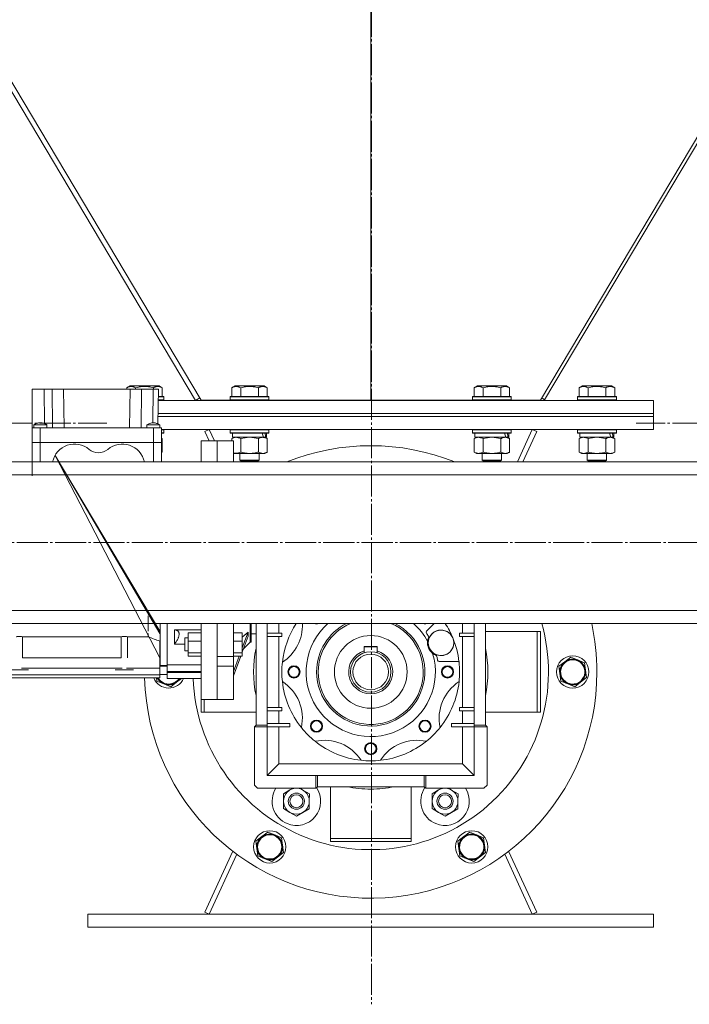
# Model space of a CAD drawing. Units: millimetres. Extents: x 0 to 24378, y -6 to 16800.
# Drawn here: x 12298 to 12712, y 8870 to 9480 of the extents above; entities that cross this region are included whole.
import ezdxf

# ---------------------------------------------------------------- set-up
doc = ezdxf.new("R2010")
doc.units = ezdxf.units.MM
doc.linetypes.add('K5LT_AXLED', pattern=[23.716667, 19.216667, -1.5, 1.5, -1.5])
doc.linetypes.add('K5LT_THIN', pattern=[0])
for name, color, linetype, true_color in [('OSI', 2, 'Continuous', 0xffff00), ('R', 1, 'Continuous', 0xff0000), ('WELDING', 7, 'Continuous', 0xffffff)]:
    doc.layers.add(name, color=color, linetype=linetype, true_color=true_color)

msp = doc.modelspace()

# ---------------------------------------------------------------- linework, layer by layer
at = {"layer": 'OSI', "color": 30, "linetype": 'K5LT_AXLED', "lineweight": 13, "true_color": 0xff8000}
for p, q in [((12515.6, 14089.48), (12515.6, 8870.48)), ((12262.79, 9230.11), (12351.77, 9230.11)), ((12768.42, 9230.11), (12679.44, 9230.11)), ((11537.1, 9156.16), (13506.1, 9156.16))]:
    msp.add_line(p, q, dxfattribs=at)
at = {"layer": 'R', "color": 7, "linetype": 'K5LT_THIN', "lineweight": 13}
for p, q in [((11943.74, 10021.16), (12406.64, 9244.16)), ((11947.32, 10021.16), (12410.1, 9244.37)), ((12515.1, 9244.37), (12515.1, 10021.16)), ((12515.1, 9244.37), (12515.1, 10021.16)), ((13082.89, 10021.16), (12620.1, 9244.37)), ((13085.31, 10021.16), (12622.68, 9244.63)), ((12305.6, 9251.16), (12313.03, 9251.16)), ((12305.6, 9251.16), (12305.6, 9227.16)), ((12313.03, 9251.16), (12313.19, 9229.75)), ((12313.03, 9251.16), (12318.03, 9251.16)), ((12318.03, 9251.16), (12318.21, 9227.16)), ((12318.03, 9251.16), (12324.94, 9251.16)), ((12324.94, 9251.16), (12366.27, 9251.16)), ((12324.94, 9251.16), (12325.35, 9227.16)), ((12364.13, 9252.01), (12366.13, 9253.16)), ((12364.13, 9252.01), (12364.13, 9251.16)), ((12366.27, 9251.16), (12365.85, 9227.16)), ((12384.08, 9253.16), (12366.13, 9253.16)), ((12366.27, 9251.16), (12373.17, 9251.16)), ((12369.62, 9252.01), (12369.62, 9251.16)), ((12373.17, 9251.16), (12373, 9227.16)), ((12373.17, 9251.16), (12380.52, 9251.16)), ((12380.52, 9251.16), (12380.16, 9230.34)), ((12380.52, 9251.16), (12383.77, 9251.16)), ((12380.59, 9252.01), (12380.59, 9251.16)), ((12383.77, 9251.16), (12383.4, 9229.67)), ((12386.07, 9252.01), (12384.08, 9253.16)), ((12386.07, 9252.01), (12386.07, 9246.66)), ((12429.13, 9252.01), (12431.13, 9253.16)), ((12429.13, 9252.01), (12429.13, 9246.66)), ((12449.08, 9253.16), (12431.13, 9253.16)), ((12434.62, 9252.01), (12434.62, 9246.66)), ((12445.59, 9252.01), (12445.59, 9246.66)), ((12451.07, 9252.01), (12449.08, 9253.16)), ((12451.07, 9252.01), (12451.07, 9246.66)), ((12579.13, 9252.01), (12581.13, 9253.16)), ((12579.13, 9252.01), (12579.13, 9246.66)), ((12599.08, 9253.16), (12581.13, 9253.16)), ((12584.62, 9252.01), (12584.62, 9246.66)), ((12595.59, 9252.01), (12595.59, 9246.66)), ((12601.07, 9252.01), (12599.08, 9253.16)), ((12601.07, 9252.01), (12601.07, 9246.66)), ((12644.13, 9252.01), (12646.13, 9253.16)), ((12644.13, 9252.01), (12644.13, 9246.66)), ((12664.08, 9253.16), (12646.13, 9253.16)), ((12649.62, 9252.01), (12649.62, 9246.66)), ((12660.59, 9252.01), (12660.59, 9246.66)), ((12666.07, 9252.01), (12664.08, 9253.16)), ((12666.07, 9252.01), (12666.07, 9246.66)), ((12383.65, 9244.16), (12690.1, 9244.16)), ((12387.1, 9244.46), (12383.66, 9244.46)), ((12386.93, 9246.66), (12383.69, 9246.66)), ((12387.1, 9246.36), (12383.69, 9246.36)), ((12387.1, 9246.36), (12386.93, 9246.66)), ((12387.1, 9244.46), (12386.93, 9244.16)), ((12387.1, 9246.36), (12387.1, 9244.46)), ((12406.75, 9244.16), (12409.32, 9245.69)), ((12410.1, 9244.37), (12428.16, 9244.37)), ((12428.1, 9246.36), (12428.28, 9246.66)), ((12428.1, 9246.36), (12428.1, 9244.46)), ((12452.1, 9246.36), (12428.1, 9246.36)), ((12452.1, 9244.46), (12428.1, 9244.46)), ((12428.1, 9244.46), (12428.28, 9244.16)), ((12451.93, 9246.66), (12428.28, 9246.66)), ((12452.1, 9246.36), (12451.93, 9246.66)), ((12452.1, 9244.46), (12451.93, 9244.16)), ((12452.05, 9244.37), (12515.1, 9244.37)), ((12452.1, 9246.36), (12452.1, 9244.46)), ((12578.16, 9244.37), (12515.1, 9244.37)), ((12578.1, 9246.36), (12578.28, 9246.66)), ((12578.1, 9246.36), (12578.1, 9244.46)), ((12602.1, 9246.36), (12578.1, 9246.36)), ((12602.1, 9244.46), (12578.1, 9244.46)), ((12578.1, 9244.46), (12578.28, 9244.16)), ((12601.93, 9246.66), (12578.28, 9246.66)), ((12602.1, 9246.36), (12601.93, 9246.66)), ((12602.1, 9244.46), (12601.93, 9244.16)), ((12620.1, 9244.37), (12602.05, 9244.37)), ((12602.1, 9246.36), (12602.1, 9244.46)), ((12620.89, 9245.69), (12622.68, 9244.63)), ((12643.1, 9246.36), (12643.28, 9246.66)), ((12643.1, 9246.36), (12643.1, 9244.46)), ((12667.1, 9246.36), (12643.1, 9246.36)), ((12667.1, 9244.46), (12643.1, 9244.46)), ((12643.1, 9244.46), (12643.28, 9244.16)), ((12666.93, 9246.66), (12643.28, 9246.66)), ((12667.1, 9246.36), (12666.93, 9246.66)), ((12667.1, 9244.46), (12666.93, 9244.16)), ((12667.1, 9246.36), (12667.1, 9244.46)), ((12690.1, 9236.16), (12690.1, 9244.16)), ((12383.48, 9234.16), (12690.1, 9234.16)), ((12383.48, 9234.16), (12690.1, 9234.16)), ((12383.51, 9236.16), (12690.1, 9236.16)), ((12383.51, 9236.16), (12690.1, 9236.16)), ((12690.1, 9234.16), (12690.1, 9236.16)), ((12690.1, 9226.16), (12690.1, 9234.16)), ((12310.6, 9227.16), (12305.6, 9227.16)), ((12305.6, 9218.16), (12305.6, 9227.16)), ((12306.6, 9227.16), (12306.6, 9229.16)), ((12380.6, 9227.16), (12310.6, 9227.16)), ((12310.6, 9218.16), (12310.6, 9227.16)), ((12314.6, 9227.16), (12314.6, 9229.16)), ((12376.6, 9227.16), (12376.6, 9229.16)), ((12380.6, 9227.16), (12380.6, 9218.16)), ((12385.6, 9227.16), (12380.6, 9227.16)), ((12384.6, 9227.16), (12384.6, 9229.16)), ((12385.6, 9218.16), (12385.6, 9227.16)), ((12385.6, 9226.16), (12690.1, 9226.16)), ((12387.1, 9226.06), (12385.6, 9226.06)), ((12387.1, 9226.06), (12387.05, 9226.16)), ((12387.1, 9226.06), (12387.1, 9224.16)), ((12412.38, 9224.91), (12415.1, 9226.16)), ((12415.02, 9219.16), (12412.38, 9224.91)), ((12415.1, 9226.16), (12418.33, 9219.16)), ((12428.1, 9226.06), (12428.16, 9226.16)), ((12428.1, 9226.06), (12428.1, 9224.16)), ((12452.1, 9226.06), (12428.1, 9226.06)), ((12452.1, 9226.06), (12452.05, 9226.16)), ((12452.1, 9226.06), (12452.1, 9224.16)), ((12578.1, 9226.06), (12578.16, 9226.16)), ((12578.1, 9226.06), (12578.1, 9224.16)), ((12602.1, 9226.06), (12578.1, 9226.06)), ((12602.1, 9226.06), (12602.05, 9226.16)), ((12602.1, 9226.06), (12602.1, 9224.16)), ((12605.89, 9206.16), (12615.1, 9226.16)), ((12617.83, 9224.91), (12609.2, 9206.16)), ((12615.1, 9226.16), (12617.83, 9224.91)), ((12643.1, 9226.06), (12643.16, 9226.16)), ((12643.1, 9226.06), (12643.1, 9224.16)), ((12667.1, 9226.06), (12643.1, 9226.06)), ((12667.1, 9226.06), (12667.05, 9226.16)), ((12667.1, 9226.06), (12667.1, 9224.16)), ((12387.1, 9224.16), (12385.6, 9224.16)), ((12386.93, 9223.86), (12385.6, 9223.86)), ((12386.07, 9220.52), (12385.6, 9220.79)), ((12386.07, 9220.52), (12386.07, 9212.21)), ((12387.1, 9224.16), (12386.93, 9223.86)), ((12410.1, 9219.16), (12420.1, 9219.16)), ((12410.1, 9219.16), (12410.1, 9206.16)), ((12430.1, 9219.16), (12420.1, 9219.16)), ((12420.1, 9206.16), (12420.1, 9219.16)), ((12420.1, 9206.16), (12420.1, 9219.16)), ((12452.1, 9224.16), (12428.1, 9224.16)), ((12428.1, 9224.16), (12428.28, 9223.86)), ((12451.93, 9223.86), (12428.28, 9223.86)), ((12429.13, 9220.52), (12430.6, 9221.36)), ((12429.13, 9220.52), (12429.13, 9219.16)), ((12429.6, 9223.86), (12429.6, 9221.36)), ((12448.65, 9221.36), (12429.6, 9221.36)), ((12430.1, 9206.16), (12430.1, 9219.16)), ((12434.62, 9220.52), (12434.62, 9212.21)), ((12445.59, 9220.52), (12445.59, 9212.21)), ((12448.65, 9221.36), (12449.24, 9221.36)), ((12449.24, 9221.36), (12450.13, 9221.36)), ((12451.07, 9220.52), (12449.6, 9221.36)), ((12450.6, 9221.36), (12450.13, 9221.36)), ((12450.6, 9223.86), (12450.6, 9221.36)), ((12451.07, 9220.52), (12451.07, 9212.21)), ((12452.1, 9224.16), (12451.93, 9223.86)), ((12602.1, 9224.16), (12578.1, 9224.16)), ((12578.1, 9224.16), (12578.28, 9223.86)), ((12601.93, 9223.86), (12578.28, 9223.86)), ((12579.13, 9220.52), (12580.6, 9221.36)), ((12579.13, 9220.52), (12579.13, 9212.21)), ((12579.6, 9223.86), (12579.6, 9221.36)), ((12598.65, 9221.36), (12579.6, 9221.36)), ((12584.62, 9220.52), (12584.62, 9212.21)), ((12595.59, 9220.52), (12595.59, 9212.21)), ((12598.65, 9221.36), (12599.24, 9221.36)), ((12599.24, 9221.36), (12600.13, 9221.36)), ((12601.07, 9220.52), (12599.6, 9221.36)), ((12600.6, 9221.36), (12600.13, 9221.36)), ((12600.6, 9223.86), (12600.6, 9221.36)), ((12601.07, 9220.52), (12601.07, 9212.21)), ((12602.1, 9224.16), (12601.93, 9223.86)), ((12667.1, 9224.16), (12643.1, 9224.16)), ((12643.1, 9224.16), (12643.28, 9223.86)), ((12666.93, 9223.86), (12643.28, 9223.86)), ((12644.13, 9220.52), (12645.6, 9221.36)), ((12644.13, 9220.52), (12644.13, 9212.21)), ((12644.6, 9223.86), (12644.6, 9221.36)), ((12663.65, 9221.36), (12644.6, 9221.36)), ((12649.62, 9220.52), (12649.62, 9212.21)), ((12660.59, 9220.52), (12660.59, 9212.21)), ((12663.65, 9221.36), (12664.24, 9221.36)), ((12664.24, 9221.36), (12665.13, 9221.36)), ((12666.07, 9220.52), (12664.6, 9221.36)), ((12665.6, 9221.36), (12665.13, 9221.36)), ((12665.6, 9223.86), (12665.6, 9221.36)), ((12666.07, 9220.52), (12666.07, 9212.21)), ((12667.1, 9224.16), (12666.93, 9223.86)), ((12310.6, 9218.16), (12305.6, 9218.16)), ((12305.6, 9218.16), (12305.6, 9197.61)), ((12305.6, 9218.16), (12310.6, 9218.16)), ((12310.6, 9218.16), (12305.6, 9218.16)), ((12305.6, 9218.16), (12310.6, 9218.16)), ((12380.6, 9218.16), (12310.6, 9218.16)), ((12310.6, 9206.16), (12310.6, 9218.16)), ((12380.6, 9218.16), (12310.6, 9218.16)), ((12380.6, 9218.16), (12310.6, 9218.16)), ((12310.6, 9218.16), (12380.6, 9218.16)), ((12385.6, 9218.16), (12380.6, 9218.16)), ((12380.6, 9206.16), (12380.6, 9218.16)), ((12380.6, 9218.16), (12385.6, 9218.16)), ((12385.6, 9218.16), (12380.6, 9218.16)), ((12380.6, 9218.16), (12385.6, 9218.16)), ((12385.6, 9206.16), (12385.6, 9218.16)), ((12319.85, 9210.09), (12384.6, 9099.91)), ((12319.85, 9210.09), (12384.6, 9084.86)), ((12319.85, 9210.09), (12384.6, 9101.41)), ((12386.07, 9212.21), (12385.6, 9211.94)), ((12430.1, 9211.65), (12430.6, 9211.36)), ((12448.33, 9211.36), (12430.6, 9211.36)), ((12434.1, 9211.36), (12434.1, 9207.24)), ((12446.1, 9207.24), (12434.1, 9207.24)), ((12434.1, 9207.24), (12435.1, 9206.66)), ((12445.1, 9206.66), (12435.1, 9206.66)), ((12446.1, 9207.24), (12445.1, 9206.66)), ((12446.1, 9211.36), (12446.1, 9207.24)), ((12449.6, 9211.36), (12448.33, 9211.36)), ((12451.07, 9212.21), (12449.6, 9211.36)), ((12579.13, 9212.21), (12580.6, 9211.36)), ((12598.33, 9211.36), (12580.6, 9211.36)), ((12584.1, 9211.36), (12584.1, 9207.24)), ((12596.1, 9207.24), (12584.1, 9207.24)), ((12584.1, 9207.24), (12585.1, 9206.66)), ((12595.1, 9206.66), (12585.1, 9206.66)), ((12596.1, 9207.24), (12595.1, 9206.66)), ((12596.1, 9211.36), (12596.1, 9207.24)), ((12599.6, 9211.36), (12598.33, 9211.36)), ((12601.07, 9212.21), (12599.6, 9211.36)), ((12644.13, 9212.21), (12645.6, 9211.36)), ((12663.33, 9211.36), (12645.6, 9211.36)), ((12649.1, 9211.36), (12649.1, 9207.24)), ((12661.1, 9207.24), (12649.1, 9207.24)), ((12649.1, 9207.24), (12650.1, 9206.66)), ((12660.1, 9206.66), (12650.1, 9206.66)), ((12661.1, 9207.24), (12660.1, 9206.66)), ((12661.1, 9211.36), (12661.1, 9207.24)), ((12664.6, 9211.36), (12663.33, 9211.36)), ((12666.07, 9212.21), (12664.6, 9211.36)), ((11574.6, 9206.16), (13456.6, 9206.16)), ((11574.6, 9198.16), (13456.6, 9198.16)), ((11574.6, 9114.16), (13456.6, 9114.16)), ((12377.39, 9101.41), (12377.39, 9110.91)), ((11574.6, 9106.16), (13456.6, 9106.16)), ((12384.85, 9106.16), (12384.85, 9080.16)), ((12389.1, 9080.52), (12389.1, 9106.16)), ((12410.1, 9106.16), (12410.1, 9059.16)), ((12420.1, 9085.68), (12420.1, 9106.16)), ((12420.1, 9059.16), (12420.1, 9106.16)), ((12430.1, 9085.68), (12430.1, 9106.16)), ((12440.55, 9106.16), (12440.55, 9094.66)), ((12441.1, 9094.66), (12441.1, 9106.16)), ((12444.1, 9043.16), (12444.1, 9106.16)), ((12451.1, 9043.16), (12451.1, 9106.16)), ((12458.26, 9100.16), (12458.26, 9106.16)), ((12554.34, 9106.16), (12549.66, 9101.48)), ((12571.95, 9106.16), (12571.95, 9100.16)), ((12579.1, 9106.16), (12579.1, 9043.16)), ((12586.1, 9106.16), (12586.1, 9043.16)), ((12299.58, 9097.83), (12299.58, 9084.86)), ((12299.58, 9097.83), (12360.63, 9097.83)), ((12360.63, 9097.83), (12360.63, 9084.86)), ((12364.58, 9097.83), (12364.58, 9084.86)), ((12364.58, 9097.83), (12377.39, 9097.83)), ((12377.39, 9097.83), (12377.39, 9099.91)), ((12384.6, 9099.91), (12384.6, 9101.41)), ((12393.6, 9102.2), (12393.6, 9093.31)), ((12410.1, 9102.2), (12393.6, 9102.2)), ((12400.1, 9097.2), (12400.1, 9089.2)), ((12402.1, 9097.2), (12400.1, 9097.2)), ((12410.1, 9100.45), (12402.1, 9100.45)), ((12402.1, 9100.45), (12402.1, 9095.14)), ((12435.6, 9100.45), (12430.1, 9100.45)), ((12439.31, 9100.85), (12435.6, 9090.99)), ((12435.6, 9095.14), (12435.6, 9100.45)), ((12439.31, 9098.35), (12435.6, 9088.49)), ((12441.1, 9099.69), (12444.1, 9099.69)), ((12460.1, 9100.16), (12451.1, 9100.16)), ((12460.1, 9098.16), (12451.1, 9098.16)), ((12458.26, 9054.16), (12458.26, 9098.16)), ((12460.1, 9100.16), (12460.1, 9098.16)), ((12570.1, 9098.16), (12570.1, 9100.16)), ((12579.1, 9100.16), (12570.1, 9100.16)), ((12579.1, 9098.16), (12570.1, 9098.16)), ((12571.95, 9098.16), (12571.95, 9054.16)), ((12586.1, 9101.16), (12618.1, 9101.16)), ((12618.1, 9101.16), (12618.1, 9051.16)), ((12618.1, 9101.16), (12620.1, 9101.16)), ((12620.1, 9051.16), (12620.1, 9101.16)), ((12384.6, 9095.2), (12384.6, 9084.86)), ((12393.6, 9093.31), (12400.1, 9093.31)), ((12402.1, 9095.14), (12402.1, 9087.89)), ((12410.1, 9095.14), (12402.1, 9095.14)), ((12435.6, 9095.14), (12430.1, 9095.14)), ((12435.6, 9087.89), (12435.6, 9095.14)), ((12436.34, 9090.45), (12440.55, 9094.66)), ((12441.1, 9094.66), (12440.55, 9094.66)), ((12511.1, 9091.96), (12511.1, 9089.22)), ((12519.1, 9091.96), (12511.1, 9091.96)), ((12511.1, 9091.66), (12519.1, 9091.66)), ((12519.1, 9091.96), (12519.1, 9089.22)), ((12360.63, 9084.86), (12299.58, 9084.86)), ((12384.6, 9087.44), (12384.6, 9087.44)), ((12384.6, 9087.44), (12384.6, 9087.44)), ((12384.6, 9084.86), (12384.6, 9078.41)), ((12402.1, 9089.2), (12400.1, 9089.2)), ((12402.1, 9087.89), (12402.1, 9085.95)), ((12410.1, 9087.89), (12402.1, 9087.89)), ((12410.1, 9085.95), (12402.1, 9085.95)), ((12420.1, 9085.68), (12430.1, 9085.68)), ((12430.1, 9087.89), (12435.6, 9087.89)), ((12435.6, 9085.95), (12430.1, 9085.95)), ((12433.71, 9085.95), (12430.1, 9076.33)), ((12434.65, 9085.95), (12430.1, 9073.83)), ((12430.1, 9079.67), (12430.1, 9085.68)), ((12435.6, 9087.89), (12435.6, 9085.95)), ((12511.1, 9089.22), (12511.1, 9088.01)), ((12519.1, 9089.22), (12519.1, 9088.01)), ((12635.23, 9082.51), (12638.89, 9085.32)), ((12638.89, 9085.32), (12643.16, 9083.56)), ((12384.85, 9080.16), (12384.6, 9080.23)), ((12389.1, 9079.66), (12384.6, 9079.66)), ((12384.85, 9080.16), (12389.1, 9080.16)), ((12389.1, 9080.62), (12410.1, 9080.62)), ((12389.1, 9080.52), (12389.1, 9076.48)), ((12420.1, 9079.67), (12430.1, 9079.67)), ((12420.1, 9059.16), (12420.1, 9079.67)), ((12430.1, 9059.16), (12430.1, 9079.67)), ((12557.45, 9082.66), (12569.03, 9082.66)), ((12569.72, 9082.66), (12569.03, 9082.66)), ((12631.57, 9079.69), (12635.23, 9082.51)), ((12632.17, 9075.11), (12631.57, 9079.69)), ((12643.16, 9083.56), (12647.43, 9081.79)), ((12647.43, 9081.79), (12648.03, 9077.22)), ((12277.6, 9074.42), (12384.6, 9074.42)), ((12303.35, 9077.46), (12291.85, 9077.46)), ((12298.91, 9078.41), (12361.3, 9078.41)), ((12368.35, 9077.46), (12356.85, 9077.46)), ((12384.6, 9078.41), (12363.91, 9078.41)), ((12384.6, 9074.42), (12384.6, 9078.41)), ((12389.1, 9074.66), (12384.6, 9074.66)), ((12384.6, 9074.42), (12384.6, 9072.46)), ((12389.1, 9076.48), (12389.1, 9076.36)), ((12389.1, 9076.48), (12410.1, 9076.48)), ((12389.1, 9076.36), (12410.1, 9076.36)), ((12389.1, 9076.36), (12389.1, 9075.87)), ((12389.1, 9075.87), (12410.1, 9075.87)), ((12389.1, 9075.87), (12389.1, 9072.16)), ((12632.78, 9070.53), (12632.17, 9075.11)), ((12648.64, 9072.64), (12644.98, 9069.82)), ((12648.03, 9077.22), (12648.64, 9072.64)), ((12384.6, 9072.46), (12289.1, 9072.46)), ((12387.05, 9068.77), (12382.78, 9070.53)), ((12391.32, 9067.01), (12387.05, 9068.77)), ((12389.1, 9072.16), (12410.1, 9072.16)), ((12394.98, 9069.82), (12391.32, 9067.01)), ((12398.03, 9072.16), (12394.98, 9069.82)), ((12637.05, 9068.77), (12632.78, 9070.53)), ((12641.32, 9067.01), (12637.05, 9068.77)), ((12644.98, 9069.82), (12641.32, 9067.01)), ((12410.1, 9059.16), (12420.1, 9059.16)), ((12410.1, 9059.16), (12410.1, 9051.16)), ((12412.1, 9051.16), (12412.1, 9059.16)), ((12430.1, 9059.16), (12420.1, 9059.16)), ((12412.1, 9051.16), (12410.1, 9051.16)), ((12444.1, 9051.16), (12412.1, 9051.16)), ((12451.1, 9054.16), (12460.1, 9054.16)), ((12451.1, 9052.16), (12460.1, 9052.16)), ((12458.26, 9044.16), (12458.26, 9052.16)), ((12460.1, 9054.16), (12460.1, 9052.16)), ((12570.1, 9052.16), (12570.1, 9054.16)), ((12579.1, 9054.16), (12570.1, 9054.16)), ((12570.1, 9052.16), (12579.1, 9052.16)), ((12571.95, 9052.16), (12571.95, 9044.16)), ((12618.1, 9051.16), (12586.1, 9051.16)), ((12620.1, 9051.16), (12618.1, 9051.16)), ((12444.1, 9043.16), (12443.1, 9042.16)), ((12443.1, 9042.16), (12451.1, 9042.16)), ((12443.1, 9006.16), (12443.1, 9042.16)), ((12444.1, 9043.16), (12451.1, 9043.16)), ((12451.1, 9044.16), (12465.1, 9044.16)), ((12451.1, 9042.16), (12451.1, 9043.16)), ((12451.1, 9042.16), (12451.1, 9012.16)), ((12451.1, 9042.16), (12465.1, 9042.16)), ((12458.26, 9019.32), (12458.26, 9042.16)), ((12465.1, 9044.16), (12465.1, 9042.16)), ((12565.1, 9042.16), (12565.1, 9044.16)), ((12571.95, 9044.16), (12565.1, 9044.16)), ((12565.1, 9044.16), (12579.1, 9044.16)), ((12565.1, 9042.16), (12579.1, 9042.16)), ((12579.1, 9044.16), (12571.95, 9044.16)), ((12571.95, 9042.16), (12571.95, 9019.32)), ((12586.1, 9043.16), (12579.1, 9043.16)), ((12579.1, 9043.16), (12579.1, 9042.16)), ((12587.1, 9042.16), (12579.1, 9042.16)), ((12579.1, 9042.16), (12579.1, 9012.16)), ((12586.1, 9043.16), (12587.1, 9042.16)), ((12587.1, 9042.16), (12587.1, 9006.16)), ((12458.26, 9019.32), (12451.1, 9012.16)), ((12571.95, 9019.32), (12458.26, 9019.32)), ((12571.95, 9019.32), (12579.1, 9012.16)), ((12481.1, 9012.16), (12451.1, 9012.16)), ((12482.1, 9012.16), (12481.1, 9012.16)), ((12481.1, 9004.16), (12481.1, 9012.16)), ((12482.1, 9005.16), (12482.1, 9012.16)), ((12548.1, 9012.16), (12482.1, 9012.16)), ((12548.1, 9005.16), (12548.1, 9012.16)), ((12549.1, 9012.16), (12548.1, 9012.16)), ((12549.1, 9012.16), (12579.1, 9012.16)), ((12549.1, 9004.16), (12549.1, 9012.16)), ((12445.1, 9004.16), (12443.1, 9006.16)), ((12587.1, 9006.16), (12585.1, 9004.16)), ((12481.1, 9004.16), (12445.1, 9004.16)), ((12461.11, 9000.8), (12461.1, 8996.18)), ((12465.12, 9003.1), (12461.11, 9000.8)), ((12466.97, 9004.16), (12465.12, 9003.1)), ((12473.12, 9003.08), (12471.26, 9004.16)), ((12477.11, 9000.77), (12473.12, 9003.08)), ((12477.1, 8996.15), (12477.11, 9000.77)), ((12482.1, 9005.16), (12481.1, 9004.16)), ((12548.1, 9005.16), (12482.1, 9005.16)), ((12490.1, 9005.16), (12490.1, 8973.16)), ((12540.1, 8973.16), (12540.1, 9005.16)), ((12548.1, 9005.16), (12549.1, 9004.16)), ((12585.1, 9004.16), (12549.1, 9004.16)), ((12553.11, 9000.8), (12553.1, 8996.18)), ((12557.12, 9003.1), (12553.11, 9000.8)), ((12558.97, 9004.16), (12557.12, 9003.1)), ((12565.12, 9003.08), (12563.26, 9004.16)), ((12569.11, 9000.77), (12565.12, 9003.08)), ((12569.1, 8996.15), (12569.11, 9000.77)), ((12461.1, 8996.18), (12461.09, 8991.56)), ((12477.09, 8991.53), (12477.1, 8996.15)), ((12553.1, 8996.18), (12553.09, 8991.56)), ((12569.09, 8991.53), (12569.1, 8996.15)), ((12461.09, 8991.56), (12465.09, 8989.24)), ((12465.09, 8989.24), (12469.08, 8986.93)), ((12469.08, 8986.93), (12473.09, 8989.23)), ((12473.09, 8989.23), (12477.09, 8991.53)), ((12553.09, 8991.56), (12557.09, 8989.24)), ((12557.09, 8989.24), (12561.08, 8986.93)), ((12561.08, 8986.93), (12565.09, 8989.23)), ((12565.09, 8989.23), (12569.09, 8991.53)), ((12447.73, 8974.25), (12451.39, 8977.07)), ((12451.39, 8977.07), (12455.66, 8975.3)), ((12455.66, 8975.3), (12459.93, 8973.54)), ((12572.73, 8974.25), (12576.39, 8977.07)), ((12576.39, 8977.07), (12580.66, 8975.3)), ((12580.66, 8975.3), (12584.93, 8973.54)), ((12444.07, 8971.44), (12447.73, 8974.25)), ((12444.67, 8966.86), (12444.07, 8971.44)), ((12459.93, 8973.54), (12460.53, 8968.96)), ((12490.1, 8973.16), (12540.1, 8973.16)), ((12490.1, 8973.16), (12490.1, 8971.16)), ((12540.1, 8971.16), (12490.1, 8971.16)), ((12540.1, 8971.16), (12540.1, 8973.16)), ((12569.07, 8971.44), (12572.73, 8974.25)), ((12569.67, 8966.86), (12569.07, 8971.44)), ((12584.93, 8973.54), (12585.53, 8968.96)), ((12412.38, 8927.42), (12429.77, 8965.18)), ((12432.22, 8963.33), (12415.1, 8926.16)), ((12445.28, 8962.28), (12444.67, 8966.86)), ((12461.14, 8964.38), (12457.48, 8961.57)), ((12460.53, 8968.96), (12461.14, 8964.38)), ((12570.28, 8962.28), (12569.67, 8966.86)), ((12586.14, 8964.38), (12582.48, 8961.57)), ((12585.53, 8968.96), (12586.14, 8964.38)), ((12615.1, 8926.16), (12597.99, 8963.33)), ((12600.44, 8965.18), (12617.83, 8927.42)), ((12449.55, 8960.52), (12445.28, 8962.28)), ((12453.82, 8958.75), (12449.55, 8960.52)), ((12457.48, 8961.57), (12453.82, 8958.75)), ((12574.55, 8960.52), (12570.28, 8962.28)), ((12578.82, 8958.75), (12574.55, 8960.52)), ((12582.48, 8961.57), (12578.82, 8958.75)), ((12415.1, 8926.16), (12412.38, 8927.42)), ((12617.83, 8927.42), (12615.1, 8926.16)), ((12340.1, 8918.16), (12340.1, 8926.16)), ((12340.1, 8926.16), (12690.1, 8926.16)), ((12690.1, 8918.16), (12690.1, 8926.16)), ((12340.1, 8918.16), (12690.1, 8918.16))]:
    msp.add_line(p, q, dxfattribs=at)
for centre, radius in [((12515.1, 9076.16), 22.5), ((12558.6, 9094.16), 7.87), ((12515.1, 9076.16), 12.5), ((12515.1, 9076.16), 11), ((12640.1, 9076.16), 10), ((12467.6, 9076.16), 3.77), ((12467.6, 9076.16), 3.63), ((12467.6, 9076.16), 3.31), ((12562.6, 9076.16), 3.77), ((12562.6, 9076.16), 3.63), ((12562.6, 9076.16), 3.31), ((12640.1, 9076.16), 7.75), ((12481.52, 9042.58), 3.77), ((12481.52, 9042.58), 3.63), ((12481.52, 9042.58), 3.31), ((12548.69, 9042.58), 3.77), ((12548.69, 9042.58), 3.63), ((12548.69, 9042.58), 3.31), ((12515.1, 9028.66), 3.77), ((12515.1, 9028.66), 3.63), ((12515.1, 9028.66), 3.31), ((12469.1, 8996.16), 8), ((12469.1, 8996.16), 5), ((12469.1, 8996.16), 4), ((12561.1, 8996.16), 8), ((12561.1, 8996.16), 5), ((12561.1, 8996.16), 4), ((12452.6, 8967.91), 10), ((12452.6, 8967.91), 7.75), ((12577.6, 8967.91), 10), ((12577.6, 8967.91), 7.75)]:
    msp.add_circle(centre, radius, dxfattribs=at)
for centre, radius, start, end in [((12331.85, 9203.16), 14, 50.11085, 167.62637), ((12346.6, 9220.81), 9, 230.11085, 309.88915), ((12361.35, 9203.16), 14, 12.37363, 129.88915), ((12515.1, 9076.16), 140, 68.21321, 111.78679), ((12515.1, 9076.16), 110, 182.08394, 15.82662), ((12445.81, 9104.87), 27, 302.78302, 2.75708), ((12515.1, 9076.16), 55, 146.94427, 173.73538), ((12515.1, 9076.16), 40, 131.40962, 16.62585), ((12481.52, 9109.75), 3.77, 252.0442, 287.9558), ((12481.52, 9109.75), 3.63, 261.0669, 278.9331), ((12515.1, 9076.16), 33.5, 180, 63.57561), ((12515.1, 9076.16), 33.5, 116.42439, 180), ((12515.1, 9076.16), 32.5, 180, 67.38014), ((12515.1, 9076.16), 32.5, 112.61986, 180), ((12515.1, 9076.16), 40, 28.33302, 48.59038), ((12548.69, 9109.75), 3.77, 252.0442, 287.9558), ((12548.69, 9109.75), 3.63, 261.0669, 278.9331), ((12515.1, 9076.16), 55, 22.47943, 33.05573), ((12515.1, 9076.16), 140, 0, 12.37363), ((12550.36, 9100.78), 1, 135, 214.91733), ((12515.1, 9076.16), 42, 31.75651, 34.91733), ((12558.6, 9094.16), 8.35, 157.49576, 173.23354), ((12558.6, 9094.16), 7.92, 22.47943, 180), ((12558.6, 9094.16), 7.92, 180, 22.47943), ((12549.97, 9097.74), 1, 337.49576, 31.75651), ((12515.1, 9076.16), 55, 6.78718, 22.47943), ((12558.6, 9094.16), 8.35, 173.23354, 231.72533), ((12515.1, 9076.16), 72.5, 168.32476, 191.67524), ((12515.1, 9076.16), 13.65, 107.03402, 72.96598), ((12558.6, 9094.16), 8.35, 231.72533, 247.46311), ((12555.02, 9085.53), 1, 13.20236, 67.46311), ((12515.1, 9076.16), 42, 10.04483, 13.20236), ((12515.1, 9076.16), 72.5, 348.32476, 11.67524), ((12515.1, 9076.16), 55, 173.73538, 186.26462), ((12557.45, 9083.66), 1, 190.04483, 270), ((12584.4, 9104.87), 27, 235.31256, 237.21698), ((12515.1, 9076.16), 55, 6.26462, 6.78718), ((12515.1, 9076.16), 55, 353.73538, 6.26462), ((12640.1, 9076.16), 8, 127.55172, 187.55172), ((12640.1, 9076.16), 7.5, 97.55172, 7.55172), ((12640.1, 9076.16), 8, 67.55172, 127.55172), ((12640.1, 9076.16), 7.5, 7.55172, 97.55172), ((12640.1, 9076.16), 8, 7.55172, 67.55172), ((12515.1, 9076.16), 140, 181.51764, 0), ((12640.1, 9076.16), 8, 187.55172, 247.55172), ((12640.1, 9076.16), 8, 307.55172, 7.55172), ((12390.1, 9076.16), 10, 201.76405, 336.42182), ((12390.1, 9076.16), 8, 207.61199, 247.55172), ((12390.1, 9076.16), 7.75, 208.58308, 328.92705), ((12390.1, 9076.16), 7.5, 209.62889, 277.55172), ((12390.1, 9076.16), 8, 247.55172, 307.55172), ((12390.1, 9076.16), 7.5, 277.55172, 327.76905), ((12390.1, 9076.16), 8, 307.55172, 330), ((12445.81, 9047.46), 27, 347.78302, 57.21698), ((12515.1, 9076.16), 55, 186.26462, 218.73538), ((12584.4, 9047.46), 27, 122.78302, 192.21698), ((12515.1, 9076.16), 55, 321.26462, 353.73538), ((12640.1, 9076.16), 8, 247.55172, 307.55172), ((12515.1, 9076.16), 55, 218.73538, 231.26462), ((12515.1, 9076.16), 55, 308.73538, 321.26462), ((12486.4, 9006.87), 27, 32.78302, 102.21698), ((12515.1, 9076.16), 55, 231.26462, 263.73538), ((12543.81, 9006.87), 27, 77.78302, 147.21698), ((12515.1, 9076.16), 55, 276.26462, 308.73538), ((12515.1, 9076.16), 55, 263.73538, 270), ((12515.1, 9076.16), 55, 270, 276.26462), ((12469.1, 8996.16), 15, 147.76905, 247.55172), ((12469.1, 8996.16), 15, 247.55172, 34.13114), ((12515.1, 9076.16), 72.5, 258.32476, 270), ((12515.1, 9076.16), 72.5, 270, 281.67524), ((12561.1, 8996.16), 15, 145.86886, 247.55172), ((12561.1, 8996.16), 15, 247.55172, 32.23095), ((12452.6, 8967.91), 7.5, 337.55172, 247.55172), ((12452.6, 8967.91), 8, 67.55172, 127.55172), ((12452.6, 8967.91), 8, 7.55172, 67.55172), ((12577.6, 8967.91), 7.5, 37.55172, 307.55172), ((12577.6, 8967.91), 8, 67.55172, 127.55172), ((12577.6, 8967.91), 8, 7.55172, 67.55172), ((12452.6, 8967.91), 8, 127.55172, 187.55172), ((12577.6, 8967.91), 8, 127.55172, 187.55172), ((12577.6, 8967.91), 7.5, 307.55172, 37.55172), ((12452.6, 8967.91), 8, 187.55172, 247.55172), ((12452.6, 8967.91), 7.5, 247.55172, 337.55172), ((12452.6, 8967.91), 8, 307.55172, 7.55172), ((12577.6, 8967.91), 8, 187.55172, 247.55172), ((12577.6, 8967.91), 8, 307.55172, 7.55172), ((12452.6, 8967.91), 8, 247.55172, 307.55172), ((12577.6, 8967.91), 8, 247.55172, 307.55172)]:
    msp.add_arc(centre, radius, start, end, dxfattribs=at)
for centre, start_param, end_param in [((12440.1, 9219.19), 1.563245, 1.675638), ((12440.1, 9226.29), 1.246058, 1.35866), ((12590.1, 9219.19), 1.563245, 1.675638), ((12590.1, 9226.29), 1.246058, 1.35866), ((12655.1, 9219.19), 1.563245, 1.675638), ((12655.1, 9226.29), 1.246058, 1.35866)]:
    msp.add_ellipse(centre, major_axis=(6.17, -22.4), ratio=0.379473, start_param=start_param, end_param=end_param, dxfattribs=at)
at = {"layer": 'WELDING', "color": 7, "linetype": 'K5LT_THIN', "lineweight": 13}
for p, q in [((12306.6, 9229.16), (12307.35, 9229.16)), ((12307.35, 9229.16), (12310.14, 9229.16)), ((12310.14, 9229.16), (12313.52, 9229.16)), ((12313.52, 9229.16), (12314.59, 9229.16)), ((12314.59, 9229.16), (12314.6, 9229.16)), ((12376.6, 9229.16), (12384.6, 9229.16)), ((12383.4, 9229.67), (12384.6, 9229.17)), ((12386.07, 9220.52), (12385.6, 9220.77)), ((12429.16, 9220.53), (12429.13, 9220.52)), ((12431.88, 9221.36), (12429.16, 9220.53)), ((12434.69, 9220.54), (12434.62, 9220.52)), ((12440.1, 9221.36), (12434.69, 9220.54)), ((12445.59, 9220.52), (12440.1, 9221.36)), ((12579.16, 9220.53), (12579.13, 9220.52)), ((12581.88, 9221.36), (12579.16, 9220.53)), ((12584.69, 9220.54), (12584.62, 9220.52)), ((12590.1, 9221.36), (12584.69, 9220.54)), ((12595.59, 9220.52), (12590.1, 9221.36)), ((12644.16, 9220.53), (12644.13, 9220.52)), ((12646.88, 9221.36), (12644.16, 9220.53)), ((12649.69, 9220.54), (12649.62, 9220.52)), ((12655.1, 9221.36), (12649.69, 9220.54)), ((12660.59, 9220.52), (12655.1, 9221.36)), ((12385.6, 9211.96), (12386.07, 9212.21)), ((12430.1, 9211.73), (12432.66, 9211.44)), ((12432.66, 9211.44), (12434.62, 9212.21)), ((12439.31, 9100.85), (12435.6, 9097.64)), ((12384.6, 9087.44), (12384.6, 9087.44)), ((12382.78, 9070.53), (12382.53, 9072.46))]:
    msp.add_line(p, q, dxfattribs=at)
for points, knots in [([(12369.62, 9252.01), (12369.32, 9252.18), (12368.87, 9252.41), (12368.31, 9252.62), (12367.96, 9252.72), (12367.66, 9252.79), (12367.36, 9252.83), (12367.07, 9252.86), (12366.77, 9252.86), (12366.46, 9252.84), (12366.14, 9252.8), (12365.76, 9252.72), (12365.26, 9252.56), (12364.69, 9252.32), (12364.3, 9252.11), (12364.13, 9252.01)], [0, 0, 0, 0, 2.704026, 3.977567, 4.913586, 5.783319, 6.583675, 7.42636, 8.303602, 9.201828, 10.1214, 11.060865, 12.506598, 14.484694, 16, 16, 16, 16]), ([(12380.59, 9252.01), (12380.05, 9252.17), (12379.16, 9252.4), (12378.04, 9252.61), (12377.26, 9252.72), (12376.66, 9252.79), (12376.08, 9252.83), (12375.5, 9252.86), (12374.89, 9252.86), (12374.26, 9252.84), (12373.62, 9252.8), (12372.97, 9252.73), (12372.2, 9252.62), (12371.07, 9252.4), (12370.18, 9252.17), (12369.62, 9252.01)], [0, 0, 0, 0, 2.400934, 3.977567, 4.913586, 5.783319, 6.583675, 7.42636, 8.303602, 9.201828, 10.1214, 11.060865, 12.021818, 13.488338, 16, 16, 16, 16]), ([(12386.07, 9252.01), (12385.77, 9252.18), (12385.32, 9252.41), (12384.76, 9252.62), (12384.41, 9252.72), (12384.11, 9252.79), (12383.82, 9252.83), (12383.53, 9252.86), (12383.22, 9252.86), (12382.91, 9252.84), (12382.59, 9252.8), (12382.21, 9252.72), (12381.71, 9252.56), (12381.15, 9252.32), (12380.76, 9252.11), (12380.59, 9252.01)], [0, 0, 0, 0, 2.704026, 3.977567, 4.913586, 5.783319, 6.583675, 7.42636, 8.303602, 9.201828, 10.1214, 11.060865, 12.506598, 14.484694, 16, 16, 16, 16]), ([(12434.62, 9252.01), (12434.32, 9252.18), (12433.87, 9252.41), (12433.31, 9252.62), (12432.96, 9252.72), (12432.66, 9252.79), (12432.36, 9252.83), (12432.07, 9252.86), (12431.77, 9252.86), (12431.46, 9252.84), (12431.14, 9252.8), (12430.76, 9252.72), (12430.26, 9252.56), (12429.69, 9252.32), (12429.3, 9252.11), (12429.13, 9252.01)], [0, 0, 0, 0, 2.704026, 3.977567, 4.913586, 5.783319, 6.583675, 7.42636, 8.303602, 9.201828, 10.1214, 11.060865, 12.506598, 14.484694, 16, 16, 16, 16]), ([(12445.59, 9252.01), (12445.05, 9252.17), (12444.16, 9252.4), (12443.04, 9252.61), (12442.26, 9252.72), (12441.66, 9252.79), (12441.08, 9252.83), (12440.5, 9252.86), (12439.89, 9252.86), (12439.26, 9252.84), (12438.62, 9252.8), (12437.97, 9252.73), (12437.2, 9252.62), (12436.07, 9252.4), (12435.18, 9252.17), (12434.62, 9252.01)], [0, 0, 0, 0, 2.400934, 3.977567, 4.913586, 5.783319, 6.583675, 7.42636, 8.303602, 9.201828, 10.1214, 11.060865, 12.021818, 13.488338, 16, 16, 16, 16]), ([(12451.07, 9252.01), (12450.77, 9252.18), (12450.32, 9252.41), (12449.76, 9252.62), (12449.41, 9252.72), (12449.11, 9252.79), (12448.82, 9252.83), (12448.53, 9252.86), (12448.22, 9252.86), (12447.91, 9252.84), (12447.59, 9252.8), (12447.21, 9252.72), (12446.71, 9252.56), (12446.15, 9252.32), (12445.76, 9252.11), (12445.59, 9252.01)], [0, 0, 0, 0, 2.704026, 3.977567, 4.913586, 5.783319, 6.583675, 7.42636, 8.303602, 9.201828, 10.1214, 11.060865, 12.506598, 14.484694, 16, 16, 16, 16]), ([(12584.62, 9252.01), (12584.32, 9252.18), (12583.87, 9252.41), (12583.31, 9252.62), (12582.96, 9252.72), (12582.66, 9252.79), (12582.36, 9252.83), (12582.07, 9252.86), (12581.77, 9252.86), (12581.46, 9252.84), (12581.14, 9252.8), (12580.76, 9252.72), (12580.26, 9252.56), (12579.69, 9252.32), (12579.3, 9252.11), (12579.13, 9252.01)], [0, 0, 0, 0, 2.704026, 3.977567, 4.913586, 5.783319, 6.583675, 7.42636, 8.303602, 9.201828, 10.1214, 11.060865, 12.506598, 14.484694, 16, 16, 16, 16]), ([(12595.59, 9252.01), (12595.05, 9252.17), (12594.16, 9252.4), (12593.04, 9252.61), (12592.26, 9252.72), (12591.66, 9252.79), (12591.08, 9252.83), (12590.5, 9252.86), (12589.89, 9252.86), (12589.26, 9252.84), (12588.62, 9252.8), (12587.97, 9252.73), (12587.2, 9252.62), (12586.07, 9252.4), (12585.18, 9252.17), (12584.62, 9252.01)], [0, 0, 0, 0, 2.400934, 3.977567, 4.913586, 5.783319, 6.583675, 7.42636, 8.303602, 9.201828, 10.1214, 11.060865, 12.021818, 13.488338, 16, 16, 16, 16]), ([(12601.07, 9252.01), (12600.77, 9252.18), (12600.32, 9252.41), (12599.76, 9252.62), (12599.41, 9252.72), (12599.11, 9252.79), (12598.82, 9252.83), (12598.53, 9252.86), (12598.22, 9252.86), (12597.91, 9252.84), (12597.59, 9252.8), (12597.21, 9252.72), (12596.71, 9252.56), (12596.15, 9252.32), (12595.76, 9252.11), (12595.59, 9252.01)], [0, 0, 0, 0, 2.704026, 3.977567, 4.913586, 5.783319, 6.583675, 7.42636, 8.303602, 9.201828, 10.1214, 11.060865, 12.506598, 14.484694, 16, 16, 16, 16]), ([(12649.62, 9252.01), (12649.32, 9252.18), (12648.87, 9252.41), (12648.31, 9252.62), (12647.96, 9252.72), (12647.66, 9252.79), (12647.36, 9252.83), (12647.07, 9252.86), (12646.77, 9252.86), (12646.46, 9252.84), (12646.14, 9252.8), (12645.76, 9252.72), (12645.26, 9252.56), (12644.69, 9252.32), (12644.3, 9252.11), (12644.13, 9252.01)], [0, 0, 0, 0, 2.704026, 3.977567, 4.913586, 5.783319, 6.583675, 7.42636, 8.303602, 9.201828, 10.1214, 11.060865, 12.506598, 14.484694, 16, 16, 16, 16]), ([(12660.59, 9252.01), (12660.05, 9252.17), (12659.16, 9252.4), (12658.04, 9252.61), (12657.26, 9252.72), (12656.66, 9252.79), (12656.08, 9252.83), (12655.5, 9252.86), (12654.89, 9252.86), (12654.26, 9252.84), (12653.62, 9252.8), (12652.97, 9252.73), (12652.2, 9252.62), (12651.07, 9252.4), (12650.18, 9252.17), (12649.62, 9252.01)], [0, 0, 0, 0, 2.400934, 3.977567, 4.913586, 5.783319, 6.583675, 7.42636, 8.303602, 9.201828, 10.1214, 11.060865, 12.021818, 13.488338, 16, 16, 16, 16]), ([(12666.07, 9252.01), (12665.77, 9252.18), (12665.32, 9252.41), (12664.76, 9252.62), (12664.41, 9252.72), (12664.11, 9252.79), (12663.82, 9252.83), (12663.53, 9252.86), (12663.22, 9252.86), (12662.91, 9252.84), (12662.59, 9252.8), (12662.21, 9252.72), (12661.71, 9252.56), (12661.15, 9252.32), (12660.76, 9252.11), (12660.59, 9252.01)], [0, 0, 0, 0, 2.704026, 3.977567, 4.913586, 5.783319, 6.583675, 7.42636, 8.303602, 9.201828, 10.1214, 11.060865, 12.506598, 14.484694, 16, 16, 16, 16]), ([(12314.6, 9229.16), (12314.6, 9229.16), (12314.6, 9229.17), (12314.51, 9229.21), (12314.41, 9229.25), (12314.22, 9229.33), (12314.13, 9229.37), (12313.84, 9229.49), (12313.66, 9229.57), (12313.09, 9229.79), (12312.71, 9229.94), (12311.98, 9230.17), (12311.64, 9230.26), (12311.08, 9230.34), (12310.86, 9230.36), (12310.46, 9230.36), (12310.28, 9230.35), (12309.9, 9230.31), (12309.7, 9230.27), (12309.27, 9230.17), (12309.03, 9230.11), (12308.47, 9229.92), (12308.14, 9229.8), (12307.41, 9229.51), (12307.01, 9229.34), (12306.6, 9229.16)], [0.000214, 0.000214, 0.000214, 0.000214, 0.045, 0.045, 3.606989, 3.606989, 7.214191, 7.214191, 14.428596, 14.428596, 28.857405, 28.857405, 41.412389, 41.412389, 49.033385, 49.033385, 55.505167, 55.505167, 62.572573, 62.572573, 71.209234, 71.209234, 83.540589, 83.540589, 98.999787, 98.999787, 98.999787, 98.999787]), ([(12376.6, 9229.16), (12377.14, 9229.4), (12377.67, 9229.62), (12378.7, 9230), (12379.19, 9230.17), (12379.9, 9230.31), (12380.13, 9230.34), (12380.54, 9230.37), (12380.72, 9230.37), (12381.09, 9230.34), (12381.27, 9230.31), (12381.67, 9230.24), (12381.9, 9230.18), (12382.42, 9230.03), (12382.73, 9229.92), (12383.56, 9229.61), (12384.08, 9229.39), (12384.6, 9229.16)], [0.0000041, 0.0000041, 0.0000041, 0.0000041, 0.2, 0.2, 0.3844284, 0.3844284, 0.4683836, 0.4683836, 0.5377394, 0.5377394, 0.6060732, 0.6060732, 0.6889989, 0.6889989, 0.8044747, 0.8044747, 0.9999959, 0.9999959, 0.9999959, 0.9999959]), ([(12434.62, 9220.52), (12434.33, 9220.68), (12433.89, 9220.9), (12433.33, 9221.12), (12432.95, 9221.23), (12432.59, 9221.31), (12432.23, 9221.35), (12431.99, 9221.36), (12431.88, 9221.36)], [0, 0, 0, 0, 2.905563, 4.375924, 5.511195, 6.679161, 7.850161, 9, 9, 9, 9]), ([(12448.33, 9221.36), (12448.17, 9221.36), (12447.9, 9221.35), (12447.52, 9221.29), (12447.24, 9221.22), (12446.83, 9221.1), (12446.3, 9220.9), (12445.83, 9220.65), (12445.59, 9220.52)], [0, 0, 0, 0, 1.548206, 2.616755, 3.724998, 4.291764, 6.613357, 9, 9, 9, 9]), ([(12451.07, 9220.52), (12450.83, 9220.66), (12450.4, 9220.88), (12449.79, 9221.12), (12449.29, 9221.26), (12448.8, 9221.35), (12448.5, 9221.36), (12448.33, 9221.36)], [0, 0, 0, 0, 2.217775, 3.830428, 5.353122, 6.582558, 8, 8, 8, 8]), ([(12584.62, 9220.52), (12584.33, 9220.68), (12583.89, 9220.9), (12583.33, 9221.12), (12582.95, 9221.23), (12582.59, 9221.31), (12582.23, 9221.35), (12581.99, 9221.36), (12581.88, 9221.36)], [0, 0, 0, 0, 2.905563, 4.375924, 5.511195, 6.679161, 7.850161, 9, 9, 9, 9]), ([(12598.33, 9221.36), (12598.17, 9221.36), (12597.9, 9221.35), (12597.52, 9221.29), (12597.24, 9221.22), (12596.83, 9221.1), (12596.3, 9220.9), (12595.83, 9220.65), (12595.59, 9220.52)], [0, 0, 0, 0, 1.548206, 2.616755, 3.724998, 4.291764, 6.613357, 9, 9, 9, 9]), ([(12601.07, 9220.52), (12600.83, 9220.66), (12600.4, 9220.88), (12599.79, 9221.12), (12599.29, 9221.26), (12598.8, 9221.35), (12598.5, 9221.36), (12598.33, 9221.36)], [0, 0, 0, 0, 2.217775, 3.830428, 5.353122, 6.582558, 8, 8, 8, 8]), ([(12649.62, 9220.52), (12649.33, 9220.68), (12648.89, 9220.9), (12648.33, 9221.12), (12647.95, 9221.23), (12647.59, 9221.31), (12647.23, 9221.35), (12646.99, 9221.36), (12646.88, 9221.36)], [0, 0, 0, 0, 2.905563, 4.375924, 5.511195, 6.679161, 7.850161, 9, 9, 9, 9]), ([(12663.33, 9221.36), (12663.17, 9221.36), (12662.9, 9221.35), (12662.52, 9221.29), (12662.24, 9221.22), (12661.83, 9221.1), (12661.3, 9220.9), (12660.83, 9220.65), (12660.59, 9220.52)], [0, 0, 0, 0, 1.548206, 2.616755, 3.724998, 4.291764, 6.613357, 9, 9, 9, 9]), ([(12666.07, 9220.52), (12665.83, 9220.66), (12665.4, 9220.88), (12664.79, 9221.12), (12664.29, 9221.26), (12663.8, 9221.35), (12663.5, 9221.36), (12663.33, 9221.36)], [0, 0, 0, 0, 2.217775, 3.830428, 5.353122, 6.582558, 8, 8, 8, 8]), ([(12434.62, 9212.21), (12435.27, 9212.03), (12436.21, 9211.79), (12437.36, 9211.58), (12438.04, 9211.49), (12438.65, 9211.42), (12439.25, 9211.38), (12439.86, 9211.36), (12440.47, 9211.36), (12441.07, 9211.39), (12441.76, 9211.44), (12442.58, 9211.54), (12443.9, 9211.76), (12444.92, 9212.02), (12445.59, 9212.21)], [0, 0, 0, 0, 2.72415, 3.912285, 4.716446, 5.530362, 6.353984, 7.180289, 7.997717, 8.810544, 9.605533, 10.761675, 12.184093, 15, 15, 15, 15]), ([(12445.59, 9212.21), (12445.88, 9212.05), (12446.31, 9211.82), (12446.87, 9211.61), (12447.26, 9211.5), (12447.62, 9211.42), (12447.97, 9211.37), (12448.21, 9211.36), (12448.33, 9211.36)], [0, 0, 0, 0, 2.905563, 4.375924, 5.511195, 6.679161, 7.850161, 9, 9, 9, 9]), ([(12448.33, 9211.36), (12448.46, 9211.36), (12448.7, 9211.38), (12449.08, 9211.43), (12449.44, 9211.51), (12449.9, 9211.65), (12450.45, 9211.87), (12450.87, 9212.1), (12451.07, 9212.21)], [0, 0, 0, 0, 1.192024, 2.404251, 3.60809, 4.765234, 6.955738, 9, 9, 9, 9]), ([(12579.13, 9212.21), (12579.46, 9212.03), (12579.93, 9211.79), (12580.5, 9211.58), (12580.85, 9211.49), (12581.15, 9211.42), (12581.45, 9211.38), (12581.76, 9211.36), (12582.06, 9211.36), (12582.36, 9211.39), (12582.7, 9211.44), (12583.12, 9211.54), (12583.78, 9211.76), (12584.28, 9212.02), (12584.62, 9212.21)], [0, 0, 0, 0, 2.72415, 3.912285, 4.716446, 5.530362, 6.353984, 7.180289, 7.997717, 8.810544, 9.605533, 10.761675, 12.184093, 15, 15, 15, 15]), ([(12584.62, 9212.21), (12585.27, 9212.03), (12586.21, 9211.79), (12587.36, 9211.58), (12588.04, 9211.49), (12588.65, 9211.42), (12589.25, 9211.38), (12589.86, 9211.36), (12590.47, 9211.36), (12591.07, 9211.39), (12591.76, 9211.44), (12592.58, 9211.54), (12593.9, 9211.76), (12594.92, 9212.02), (12595.59, 9212.21)], [0, 0, 0, 0, 2.72415, 3.912285, 4.716446, 5.530362, 6.353984, 7.180289, 7.997717, 8.810544, 9.605533, 10.761675, 12.184093, 15, 15, 15, 15]), ([(12595.59, 9212.21), (12595.88, 9212.05), (12596.31, 9211.82), (12596.87, 9211.61), (12597.26, 9211.5), (12597.62, 9211.42), (12597.97, 9211.37), (12598.21, 9211.36), (12598.33, 9211.36)], [0, 0, 0, 0, 2.905563, 4.375924, 5.511195, 6.679161, 7.850161, 9, 9, 9, 9]), ([(12598.33, 9211.36), (12598.46, 9211.36), (12598.7, 9211.38), (12599.08, 9211.43), (12599.44, 9211.51), (12599.9, 9211.65), (12600.45, 9211.87), (12600.87, 9212.1), (12601.07, 9212.21)], [0, 0, 0, 0, 1.192024, 2.404251, 3.60809, 4.765234, 6.955738, 9, 9, 9, 9]), ([(12644.13, 9212.21), (12644.46, 9212.03), (12644.93, 9211.79), (12645.5, 9211.58), (12645.85, 9211.49), (12646.15, 9211.42), (12646.45, 9211.38), (12646.76, 9211.36), (12647.06, 9211.36), (12647.36, 9211.39), (12647.7, 9211.44), (12648.12, 9211.54), (12648.78, 9211.76), (12649.28, 9212.02), (12649.62, 9212.21)], [0, 0, 0, 0, 2.72415, 3.912285, 4.716446, 5.530362, 6.353984, 7.180289, 7.997717, 8.810544, 9.605533, 10.761675, 12.184093, 15, 15, 15, 15]), ([(12649.62, 9212.21), (12650.27, 9212.03), (12651.21, 9211.79), (12652.36, 9211.58), (12653.04, 9211.49), (12653.65, 9211.42), (12654.25, 9211.38), (12654.86, 9211.36), (12655.47, 9211.36), (12656.07, 9211.39), (12656.76, 9211.44), (12657.58, 9211.54), (12658.9, 9211.76), (12659.92, 9212.02), (12660.59, 9212.21)], [0, 0, 0, 0, 2.72415, 3.912285, 4.716446, 5.530362, 6.353984, 7.180289, 7.997717, 8.810544, 9.605533, 10.761675, 12.184093, 15, 15, 15, 15]), ([(12660.59, 9212.21), (12660.88, 9212.05), (12661.31, 9211.82), (12661.87, 9211.61), (12662.26, 9211.5), (12662.62, 9211.42), (12662.97, 9211.37), (12663.21, 9211.36), (12663.33, 9211.36)], [0, 0, 0, 0, 2.905563, 4.375924, 5.511195, 6.679161, 7.850161, 9, 9, 9, 9]), ([(12663.33, 9211.36), (12663.46, 9211.36), (12663.7, 9211.38), (12664.08, 9211.43), (12664.44, 9211.51), (12664.9, 9211.65), (12665.45, 9211.87), (12665.87, 9212.1), (12666.07, 9212.21)], [0, 0, 0, 0, 1.192024, 2.404251, 3.60809, 4.765234, 6.955738, 9, 9, 9, 9]), ([(12295.63, 9097.83), (12295.81, 9097.89), (12296.16, 9098), (12296.66, 9098.1), (12297.05, 9098.14), (12297.42, 9098.17), (12297.74, 9098.17), (12298.08, 9098.15), (12298.36, 9098.12), (12298.77, 9098.06), (12299.17, 9097.96), (12299.48, 9097.86), (12299.58, 9097.83)], [0, 0, 0, 0, 1.940175, 3.589553, 4.899556, 5.747386, 7.077804, 7.976939, 9.01452, 9.724891, 11.984873, 13, 13, 13, 13]), ([(12360.63, 9097.83), (12360.81, 9097.89), (12361.16, 9098), (12361.66, 9098.1), (12362.05, 9098.14), (12362.42, 9098.17), (12362.74, 9098.17), (12363.08, 9098.15), (12363.36, 9098.12), (12363.77, 9098.06), (12364.17, 9097.96), (12364.48, 9097.86), (12364.58, 9097.83)], [0, 0, 0, 0, 1.940175, 3.589553, 4.899556, 5.747386, 7.077804, 7.976939, 9.01452, 9.724891, 11.984873, 13, 13, 13, 13]), ([(12393.6, 9093.31), (12393.85, 9093.62), (12394.32, 9094.26), (12394.94, 9095.21), (12395.44, 9096.09), (12395.81, 9096.82), (12396.07, 9097.46), (12396.26, 9098.01), (12396.4, 9098.56), (12396.48, 9099.05), (12396.51, 9099.46), (12396.5, 9099.85), (12396.45, 9100.23), (12396.34, 9100.63), (12396.15, 9101.02), (12395.89, 9101.37), (12395.61, 9101.61), (12395.29, 9101.82), (12394.82, 9102.04), (12394.22, 9102.17), (12393.76, 9102.2), (12393.6, 9102.2)], [0, 0, 0, 0, 1.74637, 3.380339, 4.890672, 6.224749, 7.121555, 8.154959, 9.051032, 10.012827, 10.865836, 11.48935, 12.377016, 13.375196, 14.430568, 15.600675, 16.806811, 17.364711, 18.660889, 20.928686, 22, 22, 22, 22]), ([(12439.31, 9098.35), (12439.29, 9098.68), (12439.27, 9099.35), (12439.28, 9100.23), (12439.3, 9100.74), (12439.31, 9100.85)], [0, 0, 0, 0, 2.703633, 5.28561, 6, 6, 6, 6])]:
    msp.add_open_spline(points, degree=3, knots=knots, dxfattribs=at)
msp.add_open_spline([(12384.6, 9095.2), (12382.2, 9096.07), (12379.79, 9096.94), (12377.39, 9097.83)], degree=3, dxfattribs=at)

doc.saveas('drawing.dxf')
